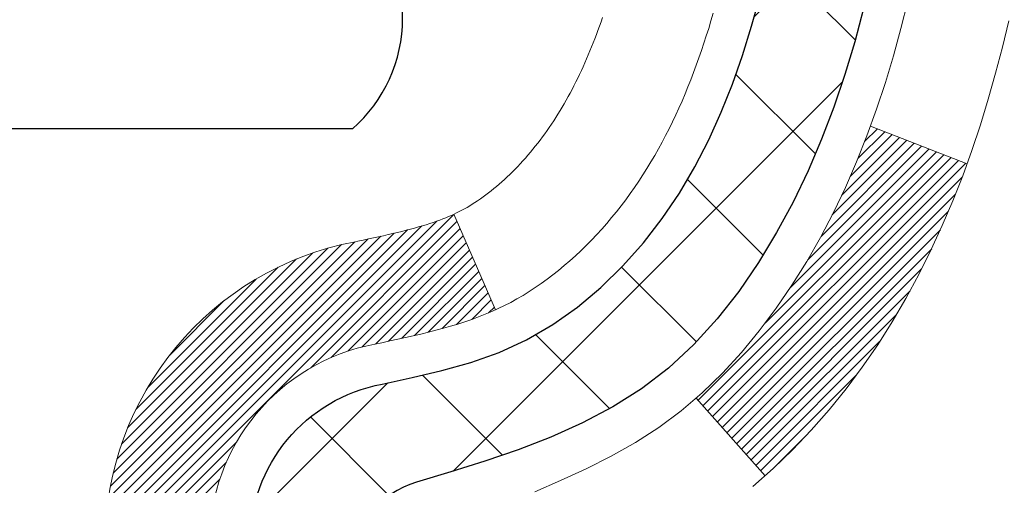
# Model space of a CAD drawing. Extents: x 13 to 3254, y -366 to 1977.
# Drawn here: x 179 to 180, y -342 to -342 of the extents above; entities that cross this region are included whole.
import ezdxf

# ---------------------------------------------------------------- set-up
doc = ezdxf.new("R2010")
doc.units = 0
doc.header["$LTSCALE"] = 5
doc.header["$MEASUREMENT"] = 0
doc.layers.get('DEFPOINTS').update_dxf_attribs({"linetype": 'CONTINUOUS'})
for name, color, linetype, lineweight in [('CONCRETE - H', 130, 'CONTINUOUS', 9), ('DECK COAT - H', 20, 'CONTINUOUS', 20), ('DECK COAT - L', 22, 'CONTINUOUS', 18), ('DIMS', 50, 'CONTINUOUS', 25), ('MIG FOOT - H', 251, 'CONTINUOUS', 20), ('MIG RETAINER - H', 251, 'CONTINUOUS', 20), ('PVC SIDESHEET - H', 170, 'CONTINUOUS', 20), ('PVC SIDESHEET - L', 150, 'CONTINUOUS', 25), ('SCREW - L', 1, 'CONTINUOUS', 25)]:
    doc.layers.add(name, color=color, linetype=linetype, lineweight=lineweight)
doc.dimstyles.get("Standard").update_dxf_attribs({"dimtxt": 0.18, "dimasz": 0.18, "dimexe": 0.18, "dimexo": 0.0625, "dimgap": 0.09, "dimtad": 0, "dimtih": 1, "dimtoh": 1, "dimdec": 4, "dimzin": 0, "dimdsep": 46, "dimtxsty": 'Standard', "dimcen": 0.09, "dimadec": 0, "dimazin": 0, "dimtfac": 1, "dimtdec": 4, "dimtofl": 0, "dimtmove": 0, "dimatfit": 3, "dimfxl": 1, "dimtolj": 1, "dimtzin": 0, "dimarcsym": 0})

# ---------------------------------------------------------------- blocks, each defined once
blk = doc.blocks.new('*D44')
at = {"layer": 'DEFPOINTS', "color": 0, "transparency": 16777216}
for p in [(184.2837935231585, -339.5582764294177), (178.7837935231605, -344.5583095999764), (186.670233049148, -344.5583095999764)]:
    blk.add_point(p, dxfattribs=at)
at = {"layer": 'DIMS', "color": 0, "lineweight": -2, "transparency": 16777216}
for p, q in [((184.5937935231585, -339.5582764294177), (186.980233049148, -339.5582764294177)), ((186.670233049148, -339.8682764294177), (186.670233049148, -341.383277197127)), ((186.670233049148, -344.2483095999764), (186.670233049148, -342.8299438637937)), ((179.0937935231605, -344.5583095999764), (186.980233049148, -344.5583095999764))]:
    blk.add_line(p, q, dxfattribs=at)
at = {"layer": 'DIMS', "color": 0, "transparency": 16777216}
for points in [[(186.6185663824813, -339.8682764294177), (186.7218997158146, -339.8682764294177), (186.670233049148, -339.5582764294177)], [(186.6185663824813, -344.2483095999764), (186.7218997158146, -344.2483095999764), (186.670233049148, -344.5583095999764)]]:
    blk.add_solid(points, dxfattribs=at)
at = {"layer": 'DIMS', "color": 0, "transparency": 16777216, "insert": (186.670233049148, -342.1066105304603), "char_height": 0.31, "attachment_point": 5}
blk.add_mtext('\\A1;5 IN\\P [127.0mm]', dxfattribs=at)
blk = doc.blocks.new('*D47')
at = {"layer": 'DEFPOINTS', "color": 0, "transparency": 16777216}
for p in [(188.2837935231609, -340.0582439149092), (178.7838002040783, -340.9788914207599), (178.7838002040783, -342.0583103580539)]:
    blk.add_point(p, dxfattribs=at)
at = {"layer": 'DIMS', "color": 0, "lineweight": -2, "transparency": 16777216}
for p, q in [((188.2837935231609, -340.3682439149092), (188.2837935231609, -341.2888914207599)), ((178.7838002040783, -341.7483103580539), (178.7838002040783, -340.6688914207598)), ((179.0938002040783, -340.9788914207599), (182.5401363267671, -340.9788914207599)), ((187.9737935231609, -340.9788914207599), (185.6401363267672, -340.9788914207599))]:
    blk.add_line(p, q, dxfattribs=at)
at = {"layer": 'DIMS', "color": 0, "transparency": 16777216}
for points in [[(179.0938002040783, -340.9272247540932), (179.0938002040783, -341.0305580874265), (178.7838002040783, -340.9788914207599)], [(187.9737935231609, -340.9272247540932), (187.9737935231609, -341.0305580874265), (188.2837935231609, -340.9788914207599)]]:
    blk.add_solid(points, dxfattribs=at)
at = {"layer": 'DIMS', "color": 0, "transparency": 16777216, "insert": (184.0901363267672, -340.9788914207599), "char_height": 0.31, "attachment_point": 5}
blk.add_mtext('\\A1;9 1/2 IN\\P [241.3mm]', dxfattribs=at)

msp = doc.modelspace()

# ---------------------------------------------------------------- hatches: boundary and pattern name
at = {"layer": 'CONCRETE - H'}
h = msp.add_hatch(dxfattribs=at)
h.set_pattern_fill('AR-CONC', color=256, scale=0.217)
h.set_pattern_definition([(49.99999999999999, (0, 0), (1.556454596243635, -0.1361721329122314), [0.16275, -1.79025]), (355, (0, 0), (-0.30109039394021, 1.632256930129026), [0.1302, -1.4322]), (100.45144446, (0.12970454777, -0.01134767648), (1.255364197397833, 1.496084780401926), [0.13831621664, -1.52147838304]), (46.18420000000002, (0, 0.434), (2.315913687557312, -0.3591768393209761), [0.244125, -2.685375]), (96.63563549, (0.19299273665, 0.40406852381), (2.028216422113076, 2.113837363680775), [0.20747444214, -2.282218859199999]), (351.1841639899999, (0, 0.434), (2.028216420768858, 2.113837362585878), [0.1953, -2.14830000217]), (21, (0.217, 0.3255), (1.295288303097062, -0.8736829927437852), [0.16275, -1.79025]), (326.0000000000001, (0.217, 0.3255), (0.5279942702698324, 1.573575597751671), [0.1302, -1.4322]), (71.45144474, (0.32494069118, 0.25269308442), (1.823282557504037, 0.6998926015897878), [0.1383162123, -1.52147838304]), (37.50000000000001, (0, 0), (0.02638688603852075, 0.7223796628139459), [0, -1.41484, 0, -1.4539, 0, -1.437625]), (7.499999999999999, (0, 0), (0.5708608962494625, 0.8558734147847217), [0, -0.82894, 0, -1.38229, 0, -0.547925]), (327.5, (-0.48391, 0), (1.158394686494127, -0.04894407166360407), [0, -0.5425, 0, -1.6926, 0, -2.24595]), (317.5, (-0.70091, 0), (1.265513987472978, 0.2172278116611295), [0, -0.70525, 0, -1.12406, 0, -1.59495])])
edge = h.paths.add_edge_path()
edge.add_spline(control_points=[(188.5386857454836, -339.5583095999766), (188.7204755028691, -341.0290087100169), (184.1697190691539, -340.1471378251298), (179.7923043915467, -342.7472011219915), (182.7205837550792, -346.6077197602555), (185.7303273442878, -346.3118186117311), (185.7231836933441, -347.3887709157109), (185.8950076187749, -347.6164739032186)], knot_values=[0, 0, 0, 0, 4.105220121653055, 8.330130348180894, 12.38601281298293, 14.39958814125549, 15.18252831326292, 15.18252831326292, 15.18252831326292, 15.18252831326292], degree=3, periodic=0)
edge.add_line((185.8950076187749, -347.6164739032187), (185.4020059667518, -347.61647390322))
edge.add_line((185.4020059667518, -347.61647390322), (185.4020044507749, -347.419623894707))
edge.add_line((185.4020044507749, -347.419623894707), (184.7323207507749, -347.419623894707))
edge.add_arc((184.7323207507748, -347.3802538947072), 0.03936999999979207, 239.9999999999531, 270.00000000008276, ccw=False)
edge.add_line((184.7126357507749, -347.414349314854), (184.5768748431571, -347.3359677182954))
edge.add_arc((184.5217568430985, -347.4314348948482), 0.1102360001515999, 420.0000000103236, 449.9992120313661)
edge.add_line((184.5217583591353, -347.321198894707), (183.6137989021283, -347.321198894707))
edge.add_arc((183.6137989022022, -347.2818288941481), 0.03937000055890394, 240.0025478434609, 269.999999892416, ccw=False)
edge.add_line((183.5941154181062, -347.3159251901031), (182.9140267159694, -346.9232763120363))
edge.add_arc((182.8540267751879, -347.0271993948417), 0.1200000001398097, 420.0000326873925, 449.999276148027)
edge.add_line((182.8540282912199, -346.9071993947114), (182.6425884246381, -346.9071993947114))
edge.add_arc((182.6425853931164, -346.8678293940616), 0.03937000076651138, 225.0000002219611, 270.00441182117834, ccw=False)
edge.add_line((182.6147465987069, -346.8956681886867), (182.498280074574, -346.7792016645538))
edge.add_arc((182.2485781002669, -347.0289036388611), 0.3531319186165606, 405.0000000000261, 436.0979991089187)
edge.add_arc((181.9592935071845, -348.1976734123012), 1.557170273114525, 436.0979991089611, 463.9019434277543)
edge.add_arc((181.6700089141245, -347.0289036388942), 0.3531319186567112, 463.9017475032581, 492.1169401451409)
edge.add_line((181.4331824184001, -346.7669582955551), (181.303840415661, -346.8956681886867))
edge.add_arc((181.2760016215771, -346.8678293945487), 0.03937000019183583, 270.0022063848001, 314.99999994422456, ccw=False)
edge.add_line((181.2760031376638, -346.9071993947113), (179.5650965192018, -346.9071993947114))
edge.add_arc((179.5650965192018, -346.8678293947114), 0.03937000000001944, 179.9999999999173, 270.00000000008276, ccw=False)
edge.add_line((179.5257265192018, -346.8678293947113), (179.525729551152, -342.2045972690724))
edge.add_arc((179.5650995511519, -342.2045972690723), 0.03936999999984891, 107.3023772371372, 180.0000000001654, ccw=False)
edge.add_arc((179.4257875103837, -341.757383155236), 0.4290404058595073, 287.3023772371974, 306.9749010396853)
edge.add_arc((179.3493011705749, -341.6952750630966), 0.5251995961844595, 309.5666441756437, 345.6920565175259)
edge.add_arc((178.2793509841761, -341.4084200362796), 1.632909065609119, 345.2170686115325, 355.1808035833506)
edge.add_arc((178.5485174563535, -341.6423479607184), 1.361411651893405, 364.0749794954122, 378.3350539601615)
edge.add_arc((179.4140468340853, -341.3497930559482), 0.4478254090915056, 377.6402559384968, 431.8710970827247)
edge.add_arc((179.584124602649, -340.8726094917017), 0.06004988997894509, 193.4822306559217, 239.21539210709102, ccw=False)
edge.add_line((179.525729551152, -340.8866097505257), (179.525729551152, -340.6973747016671))
edge.add_line((179.525729551152, -340.6973747016671), (179.4273045511523, -340.6973747016671))
edge.add_line((179.4273045511523, -340.6973747016671), (179.4273045511523, -340.692822145547))
edge.add_arc((179.4666745511522, -340.6928221455468), 0.03936999999987734, 122.90315213924501, 180.0000000002482, ccw=False)
edge.add_line((179.4452879545165, -340.6597674880182), (179.7605058949723, -340.4558192565452))
edge.add_arc((179.5795338080455, -340.2546692623057), 0.2705775608383001, 311.9773110941225, 358.5307111492199)
edge.add_line((179.8500224063624, -340.2616071733576), (180.1379350865744, -340.2616071733576))
edge.add_arc((180.1391389281176, -340.1840708574206), 0.07754566089440124, 269.1104878122889, 360.8895121877741)
edge.add_line((180.2166752440547, -340.1828670158773), (180.2166722120767, -340.0582439149092))
edge.add_line((180.2166722120767, -340.0582439149092), (188.283793523161, -340.0582439149092))
edge.add_line((188.283793523161, -340.0582439149092), (188.283793523161, -339.5583095999766))
edge.add_line((188.283793523161, -339.5583095999766), (188.5386857454837, -339.5583095999768))
h.paths.add_polyline_path([(182.9276363267672, -341.4697247540931), (185.4076363267671, -341.4697247540931), (185.4076363267671, -340.4880580874265), (182.9276363267672, -340.4880580874265)], flags=25)
at = {"layer": 'DECK COAT - H'}
h = msp.add_hatch(dxfattribs=at)
h.set_pattern_fill('ANSI31', color=256, scale=0.03937, style=0)
h.set_pattern_definition([(45, (-5.002383895845838, -372.3827256218926), (-0.003479849246914297, 0.003479849246914297), [])])
h.paths.add_polyline_path([(179.4548635511572, -344.6184658373404), (179.5257295511572, -344.6184658373404), (179.5257295511571, -344.8546858373404), (179.454863551157, -344.8546858373404)])
h.paths.add_polyline_path([(179.4548635511574, -344.1460258373404), (179.5257295511574, -344.1460258373404), (179.5257295511573, -344.3822458373404), (179.4548635511573, -344.3822458373404)])
h.paths.add_polyline_path([(179.4548635511577, -343.6735858373404), (179.5257295511576, -343.6735858373404), (179.5257295511575, -343.9098058373404), (179.4548635511575, -343.9098058373404)])
h.paths.add_polyline_path([(179.454863551158, -343.2011458373404), (179.525729551158, -343.2011458373404), (179.5257295511578, -343.4373658373404), (179.4548635511577, -343.4373658373404)])
h.paths.add_polyline_path([(179.4548635511582, -342.7287058373404), (179.5257295511582, -342.7287058373404), (179.525729551158, -342.9649258373404), (179.4548635511581, -342.9649258373404)])
h.paths.add_polyline_path([(179.4548635511584, -342.2562658373404), (179.5257295511584, -342.2562658373404), (179.5257295511583, -342.4924858373404), (179.4548635511583, -342.4924858373404)])
h.paths.add_polyline_path([(179.734813616417, -341.9355312118846), (179.7442118694823, -341.919066933661), (179.7529798204293, -341.9022449768545), (179.7611428260697, -341.8850967099398), (179.7687262364974, -341.8676535696592), (179.7757554018065, -341.8499469927548), (179.7781205211737, -341.8434200525631), (179.8437474213484, -341.8690220820653), (179.8408145913295, -341.8771227636023), (179.8341143271086, -341.8941893627947), (179.826923263724, -341.9110922945761), (179.8192230480155, -341.9278013457136), (179.81099580346, -341.9442848174732), (179.8022245218185, -341.960510439727), (179.7929010042859, -341.9764401451084), (179.7830221797329, -341.9920324918719), (179.7725850406635, -342.0072459963966), (179.7615865795819, -342.0220391750619), (179.7500237889923, -342.0363705442469), (179.7378936613988, -342.0501986203309), (179.7251962798458, -342.0634910032167), (179.7119450006624, -342.0762543048139), (179.7064716522807, -342.081112607109), (179.6596279096022, -342.0283406162222), (179.6638463597855, -342.0247168170134), (179.6774958460966, -342.011410095049), (179.6904023116217, -341.9973097197977), (179.7025745565099, -341.9825575232181), (179.7140215167147, -341.9672943880762), (179.7247591369335, -341.951612210141)])
h.paths.add_polyline_path([(179.2580135511609, -344.769179708721), (179.3288795511573, -344.7691797087211), (179.3288795511571, -345.0053997087211), (179.2580135511604, -345.005399708721)])
h.paths.add_polyline_path([(179.2580135511619, -344.296739708721), (179.3288795511576, -344.2967397087211), (179.3288795511575, -344.5329597087211), (179.2580135511614, -344.532959708721)])
h.paths.add_polyline_path([(179.2580135511629, -343.824299708721), (179.3288795511578, -343.8242997087211), (179.3288795511577, -344.0605197087211), (179.2580135511623, -344.060519708721)])
h.paths.add_polyline_path([(179.2580135511638, -343.351859708721), (179.3288795511582, -343.3518597087211), (179.3288795511579, -343.5880797087211), (179.2580135511634, -343.588079708721)])
h.paths.add_polyline_path([(179.2580135511647, -342.879419708721), (179.3288795511584, -342.8794197087211), (179.3288795511583, -343.1156397087211), (179.2580135511643, -343.115639708721)])
h.paths.add_polyline_path([(179.2580135511658, -342.406979708721), (179.3288795511586, -342.4069797087211), (179.3288795511585, -342.6431997087211), (179.2580135511653, -342.643199708721)])
h.paths.add_polyline_path([(179.428148499087, -341.9220265623329), (179.4297688460864, -341.9216620477827), (179.435506866001, -341.9204500643015), (179.4423411435464, -341.9189817256972), (179.4489555015645, -341.9175172150055), (179.4552347942057, -341.9160642797787), (179.4612570994903, -341.9145889101607), (179.4684308759112, -341.9127152679923), (179.4762496878492, -341.9104381488449), (179.4833131195351, -341.9081079926323), (179.4896099096868, -341.9057345654842), (179.4949948889066, -341.9033938528598), (179.5233625752028, -341.9682952146739), (179.5207313429014, -341.9694828092889), (179.5162893810641, -341.9713489750642), (179.5117597626458, -341.9731235173601), (179.5071448640564, -341.9748126305981), (179.5024473579952, -341.9764223321895), (179.4976699171613, -341.9779586395452), (179.4928152142535, -341.9794275700766), (179.4878859219713, -341.9808351411948), (179.4828847130135, -341.9821873703108), (179.4778142600793, -341.983490274836), (179.4726772358676, -341.9847498721814), (179.4674763890247, -341.9859722303843), (179.4622159736242, -341.9871647045717), (179.456899903642, -341.9883350885543), (179.4515316599058, -341.9894909771984), (179.4461147232433, -341.9906399653701), (179.4412328186483, -341.9916741792169, 0.360811796608976), (179.3288795511286, -342.1271001009357), (179.3288795511288, -342.1707597087211), (179.2580135511663, -342.170759708721), (179.2580135511286, -342.1271001009353, -0.3608117966085414)])
at = {"layer": 'MIG FOOT - H'}
h = msp.add_hatch(dxfattribs=at)
h.set_pattern_fill('ANSI31', color=256, scale=1.9685, style=0)
h.set_pattern_definition([(45, (-769.6394872878294, -807.120976325465), (-0.1739924623457148, 0.1739924623457148), [])])
h.paths.add_polyline_path([(179.1857950391375, -340.7954744032289), (179.0217950391375, -340.795474403229), (179.0217950391379, -341.357974403229), (179.1857950391376, -341.357974403229)])
edge = h.paths.add_edge_path()
edge.add_line((179.1857950391376, -341.732974403229), (179.0217950391379, -341.732974403229))
edge.add_line((179.0217950391379, -341.732974403229), (179.0217950391382, -347.0121444032289))
edge.add_arc((179.3761250391381, -347.012144403229), 0.3543299999998908, 179.9999999999908, 270.0000000000184)
edge.add_line((179.3761250391382, -347.3664744032289), (181.7405450081382, -347.3664744032289))
edge.add_line((181.7405450081382, -347.3664744032289), (181.7405450081378, -347.2024744032289))
edge.add_line((181.7405450081378, -347.2024744032289), (179.3761250391382, -347.202474403229))
edge.add_arc((179.3761250391382, -347.0121444032289), 0.1903300000000172, 180, 270, ccw=False)
edge.add_line((179.1857950391382, -347.0121444032289), (179.1857950391376, -341.732974403229))
h.paths.add_polyline_path([(182.709295039138, -347.202474403229), (182.178048070138, -347.2024744032291), (182.1780480701381, -347.3664744032291), (182.7092950391381, -347.366474403229)])
at = {"layer": 'MIG RETAINER - H'}
h = msp.add_hatch(dxfattribs=at)
h.set_pattern_fill('ANSI31', color=256, scale=0.47, style=0)
h.set_pattern_definition([(45, (-769.6394872878294, -777.8198326319092), (-0.04154252339470966, 0.04154252339470967), [])])
h.paths.add_polyline_path([(178.7837950391394, -342.4674744032289), (178.783795039138, -341.7663574960947), (178.8580913734201, -341.7017726780345), (179.0217950391382, -341.7017726780345), (179.0217950391384, -342.4674744032289)])
edge = h.paths.add_edge_path()
edge.add_arc((179.5637950391363, -340.0184744032267), 0.07800000000003138, 270.000000000501, 360.0000000000418)
edge.add_line((179.6417950391364, -340.0184744032266), (179.641795039136, -339.7554744032295))
edge.add_arc((179.6617950391363, -339.7554744032293), 0.02000000000020918, 90.00000000195422, 180.0000000006514, ccw=False)
edge.add_line((179.6617950391356, -339.7354744032291), (179.7487950391354, -339.7354744032273))
edge.add_arc((179.7487950391361, -339.7654744032273), 0.03000000000002956, 2.1719870346714742e-10, 90.0000000013028, ccw=False)
edge.add_line((179.7787950391361, -339.7654744032272), (179.7787950391368, -340.3004744032343))
edge.add_arc((179.6217950391369, -340.3004744032344), 0.1569999999999254, -90.00000000033191, 6.230038707144558e-11, ccw=False)
edge.add_line((179.6217950391359, -340.4574744032344), (179.4555347241786, -340.4574744032336))
edge.add_arc((179.4555347241893, -340.5362140882651), 0.07873968503150763, 90.00000000777618, 177.4144840053407)
edge.add_arc((179.2619922651232, -340.5274744032296), 0.114999999999426, 275.2124696741832, 357.41448399788595, ccw=False)
edge.add_arc((179.2706229504484, -340.6220815449829), 0.02000000000000517, 160.3257550186187, 275.2124696744299, ccw=False)
edge.add_arc((179.140575984017, -340.5755839307947), 0.1181095275611714, 340.3257550185371, 642.6342225154141)
edge.add_arc((179.1707841441774, -340.7103493145659), 0.02000000000040289, -10.621520467928804, 102.63422251394002, ccw=False)
edge.add_arc((179.1127950391373, -340.6994744032279), 0.07899999999997757, 270.0000000008245, 349.3784795304081, ccw=False)
edge.add_line((179.1127950391384, -340.7784744032279), (179.0387950391372, -340.778474403229))
edge.add_arc((179.0387950391375, -340.795474403229), 0.01699999999999591, 90.00000000076633, 180)
edge.add_line((179.0217950391374, -340.795474403229), (179.021795039138, -341.3891761284237))
edge.add_line((179.021795039138, -341.3891761284237), (178.8580913734201, -341.3891761284237))
edge.add_line((178.8580913734201, -341.3891761284237), (178.783795039138, -341.3245913103635))
edge.add_line((178.783795039138, -341.3245913103635), (178.7837950391361, -339.76547440323))
edge.add_arc((178.813795039136, -339.7654744032299), 0.02999999999985903, 90.00000000043423, 180.0000000002171, ccw=False)
edge.add_line((178.8137950391357, -339.7354744032299), (178.8787950391359, -339.7354744032293))
edge.add_arc((178.8787950391361, -339.7554744032293), 0.01999999999998181, 0, 90.00000000065143, ccw=False)
edge.add_line((178.8987950391361, -339.7554744032293), (178.8987950391364, -340.0184744032308))
edge.add_arc((178.9767950391364, -340.0184744032306), 0.07799999999997453, 180.0000000000835, 270.0000000004176)
edge.add_line((178.976795039137, -340.0964744032306), (178.980795039137, -340.0964744032306))
edge.add_arc((178.9807950391366, -340.0184744032308), 0.07799999999986085, 270.000000000334, 360.0000000001671)
edge.add_line((179.0587950391364, -340.0184744032305), (179.0587950391361, -339.7554744032299))
edge.add_arc((179.0787950391361, -339.7554744032299), 0.01999999999998181, 90.00000000032571, 180, ccw=False)
edge.add_line((179.0787950391359, -339.7354744032299), (179.2202416871923, -339.7354744032289))
edge.add_line((179.2202416871923, -339.7354744032289), (179.2202416871923, -340.0663696094462))
edge.add_line((179.2202416871923, -340.0663696094462), (179.23952724959, -340.085700216348))
edge.add_line((179.23952724959, -340.085700216348), (179.23952724959, -340.1628424659333))
edge.add_line((179.23952724959, -340.1628424659333), (179.2973839367786, -340.2014135907262))
edge.add_line((179.2973839367786, -340.2014135907262), (179.3552406239673, -340.1628424659333))
edge.add_line((179.3552406239673, -340.1628424659333), (179.3552406239673, -340.085700216348))
edge.add_line((179.3552406239673, -340.085700216348), (179.3745261863641, -340.066414653952))
edge.add_line((179.3745261863641, -340.066414653952), (179.3745261863641, -339.7354744032289))
edge.add_line((179.3745261863641, -339.7354744032289), (179.4617950391361, -339.7354744032287))
edge.add_arc((179.4617950391361, -339.7554744032287), 0.01999999999998181, 0, 90, ccw=False)
edge.add_line((179.4817950391361, -339.7554744032287), (179.4817950391364, -340.0184744032268))
edge.add_arc((179.5597950391365, -340.0184744032266), 0.07800000000008822, 180.000000000167, 270.000000000334)
edge.add_line((179.559795039137, -340.0964744032267), (179.563795039137, -340.0964744032267))
at = {"layer": 'PVC SIDESHEET - H'}
h = msp.add_hatch(dxfattribs=at)
h.set_pattern_fill('ANSI37', color=256, scale=0.59055, style=0)
h.set_pattern_definition([(45, (-5.002383895845838, -372.3827256218926), (-0.05219773870371446, 0.05219773870371446), []), (135, (-5.002383895845838, -372.3827256218926), (-0.05219773870371446, -0.05219773870371446), [])])
h.paths.add_polyline_path([(179.3564385511288, -340.7666939418641), (179.3564385511286, -340.6928221455469, -0.2544175294253038), (179.4067920805482, -340.6002691044665), (179.6276619428041, -340.4573647452552, 0.4033078353723514), (179.7787950391184, -340.3004744031649), (179.7787950391184, -340.2756244371699, 0.02353096692885778), (179.7796660511273, -340.2571269031166), (179.7796660511257, -339.7590964031169, 0.4142135623729873), (179.7560440511258, -339.735474403117), (179.3761235513621, -339.735474403118), (179.376123551362, -339.6764192875718), (179.4007296569196, -339.6567344031258), (179.7391364840022, -339.6567344031248, -0.4142135623730915), (179.8493724840024, -339.7669704031245), (179.8493724840038, -340.2571269031166, -0.213440768600962), (179.7605058949486, -340.4558192565451), (179.4452879544928, -340.6597674880182, 0.2544175294251872), (179.4273045511286, -340.6928221455469), (179.4273045511287, -340.7666939418641), (179.4273045511286, -340.9491520428224, 0.3306422189433676), (179.4692752537552, -341.0056818562692), (179.4930355256538, -341.0127534679102), (179.5160931256254, -341.0200136322579), (179.5387689058146, -341.0278334420159), (179.5609065734799, -341.0364419804303), (179.5823498358806, -341.0460683307471), (179.6029424002755, -341.0569415762125), (179.6225279739234, -341.0692908000724), (179.6409502954813, -341.0833449976146), (179.6580953772813, -341.0992147378003), (179.6739750366943, -341.1166581568206), (179.6886243880691, -341.1353681262435), (179.7020785457547, -341.1550375176369), (179.7143729433161, -341.1753612778209), (179.7255586237567, -341.1961358317805), (179.7357089812355, -341.2173029111036), (179.7448984400891, -341.2388174429249), (179.7531963478115, -341.2606490173151), (179.7606697912953, -341.2827737534122), (179.7673858470846, -341.3051678002433), (179.7734115917234, -341.3278073068358), (179.7788141017558, -341.3506684222166), (179.7836604537257, -341.3737272954131), (179.7880177241773, -341.3969600754524), (179.7919529896546, -341.4203429113617), (179.7955333267015, -341.4438519521682), (179.7988258118623, -341.467463346899), (179.8018975216807, -341.4911532445814), (179.8048155327009, -341.5148977942425), (179.8076469214671, -341.5386731449095, -0.05933499155532457), (179.8076342737574, -341.5526400783071), (179.8048155327009, -341.5763092253556), (179.8018975216807, -341.6000537750167), (179.7988258118623, -341.6237436726991), (179.7955333267015, -341.6473550674299), (179.7919529896546, -341.6708641082364), (179.7880177241773, -341.6942469441457), (179.7836604537257, -341.717479724185), (179.7788141017558, -341.7405385973815), (179.7734115917234, -341.7633997127623), (179.7673858470846, -341.7860392193547), (179.7606697912953, -341.8084332661859), (179.7531963478115, -341.8305580022829), (179.7448984400891, -341.8523895766731), (179.7357089812355, -341.8739041084945), (179.7255586237567, -341.8950711878176), (179.7143729433161, -341.9158457417772), (179.7020785457546, -341.9361695019611), (179.6886243880691, -341.9558388933546), (179.6739750366943, -341.9745488627774), (179.6580953772813, -341.9919922817977), (179.6409502954813, -342.0078620219834), (179.6225279739234, -342.0219162195256), (179.6029424002755, -342.0342654433856), (179.5823498358806, -342.045138688851), (179.5609065734799, -342.0547650391678), (179.5387689058145, -342.0633735775822), (179.5160931256254, -342.0711933873401), (179.4930355256538, -342.0784535516878), (179.4697523986406, -342.0853831538711, 0.3329817396557117), (179.4273045511283, -342.1420549767749), (179.3564385511384, -342.1420549767749), (179.3564385511286, -342.1271001009359, -0.3608117966093517), (179.4463211651446, -342.0187593635607), (179.466638981826, -342.0144133704986), (179.4867823644203, -342.0096509076769), (179.5065768788403, -342.0040555053362), (179.5258480909987, -341.9972106937166), (179.5444230630884, -341.9887077669655), (179.5621793613363, -341.978400074904), (179.5790560401206, -341.966460017486), (179.5949958736265, -341.9530792960244), (179.6099416360391, -341.9384496118321), (179.6238361015434, -341.9227626662218), (179.6366220443246, -341.9062101605066), (179.6482533753184, -341.8889733247468), (179.6587693169211, -341.8711531754963), (179.6682485362867, -341.8528136416493), (179.6767699140326, -341.8340184513931), (179.6844123307757, -341.8148313329151), (179.6912546671333, -341.7953160144026), (179.6973758037225, -341.775536224043), (179.7028546211604, -341.7555556900237), (179.707770000064, -341.735438140532), (179.7122002252376, -341.7152460724174), (179.716209888493, -341.6950136838911), (179.7198498945983, -341.6747468868181), (179.7231705536975, -341.6544503641835), (179.7262221759353, -341.6341287989724), (179.7290550714556, -341.61378687417), (179.7317195504028, -341.5934292727616), (179.734265922921, -341.5730606777322), (179.7367325499968, -341.5527839990089, 0.06060086340155051), (179.7367444991546, -341.5385212475309), (179.734265922921, -341.5181463418658), (179.7317195504028, -341.4977777468364), (179.7290550714556, -341.4774201454279), (179.7262221759353, -341.4570782206256), (179.7231705536975, -341.4367566554145), (179.7198498945983, -341.4164601327799), (179.716209888493, -341.3961933357069), (179.7122002252376, -341.3759609471806), (179.707770000064, -341.355768879066), (179.7028546211604, -341.3356513295743), (179.6973758037225, -341.315670795555), (179.6912546671333, -341.2958910051954), (179.6844123307757, -341.276375686683), (179.6767699140326, -341.2571885682049), (179.6682485362867, -341.2383933779487), (179.6587693169211, -341.2200538441017), (179.6482533753184, -341.2022336948512), (179.6366220443246, -341.1849968590914), (179.6238361015434, -341.1684443533762), (179.6099416360391, -341.152757407766), (179.5949958736265, -341.1381277235736), (179.5790560401206, -341.124747002112), (179.5621793613363, -341.1128069446941), (179.5444230630884, -341.1024992526326), (179.5258480909987, -341.0939963258813), (179.5065768788403, -341.0871515142618), (179.4867823644203, -341.081556111921), (179.466638981826, -341.0767936490994), (179.4463211651446, -341.0724476560374, -0.3608117966100778), (179.3564385511286, -340.9641069186621)])

# ---------------------------------------------------------------- linework, layer by layer
at = {"layer": 'DECK COAT - L'}
for p, q in [((179.8438028054902, -341.8690436882425), (179.7781809867697, -341.8434436410911)), ((179.5233687111186, -341.9683092528046), (179.494982169485, -341.9033647525738)), ((179.706531813943, -342.0811803824514), (179.659713650547, -342.0284372079996))]:
    msp.add_line(p, q, dxfattribs=at)
for points in [[(179.5500171538925, -342.0919380238081), (179.5675986307643, -342.0843423870317), (179.5849373928249, -342.0763750086074), (179.6019120826686, -342.0678500177117), (179.6184013428901, -342.0585815435205), (179.6342838160835, -342.04838371521), (179.6494450525389, -342.0370880537324), (179.6638463597855, -342.0247168170134), (179.6774958460966, -342.011410095049), (179.6904023116217, -341.9973097197977), (179.7025745565099, -341.9825575232181), (179.7140215167147, -341.9672943880762), (179.7247591369335, -341.951612210141), (179.734813616417, -341.9355312118846), (179.7442118694823, -341.919066933661), (179.7529798204293, -341.9022449768545), (179.7611428260697, -341.8850967099398), (179.7687262364974, -341.8676535696592), (179.7757554018065, -341.8499469927548), (179.7822556720909, -341.8320084159689), (179.7882523974448, -341.8138692760435), (179.7937709279619, -341.7955610097209), (179.7988366137365, -341.7771150537434), (179.8034748048625, -341.758562844853)], [(179.8720815600467, -341.7719047618966), (179.8678067130727, -341.7897363954281), (179.8631913002388, -341.8074606194605), (179.8582098515964, -341.8250694011441), (179.8528368971965, -341.8425547076288), (179.8470469670905, -341.8599085060649), (179.8408145913295, -341.8771227636023), (179.8341143271086, -341.8941893627947), (179.826923263724, -341.9110922945761), (179.8192230480155, -341.9278013457136), (179.81099580346, -341.9442848174732), (179.8022245218185, -341.960510439727), (179.7929010042859, -341.9764401451084), (179.7830221797329, -341.9920324918719), (179.7725850406635, -342.0072459963966), (179.7615865795819, -342.0220391750619), (179.7500237889923, -342.0363705442469), (179.7378936613988, -342.0501986203309), (179.7251962798458, -342.0634910032167), (179.7119450006624, -342.0762543048139), (179.6981559450676, -342.0884938692949)]]:
    msp.add_lwpolyline(points, dxfattribs=at)
for points in [[(179.6712277938661, -341.7667551195818), (179.6697233586227, -341.7718767225591), (179.6681758901715, -341.7769735362734), (179.6665841202655, -341.7820445802392), (179.6649467806575, -341.7870888739711), (179.6632626031007, -341.7921054369835), (179.6615303193477, -341.7970932887913), (179.6597486611516, -341.8020514489087), (179.6579163602653, -341.8069789368506), (179.6560321484419, -341.8118747721312), (179.6540947574343, -341.8167379742654), (179.6521029189952, -341.8215675627675), (179.6500553648778, -341.8263625571523), (179.647950826835, -341.8311219769342), (179.6457880366196, -341.8358448416278), (179.6435657259848, -341.8405301707477), (179.6412826266833, -341.8451769838084), (179.6389374704682, -341.8497843003245), (179.6365289890923, -341.8543511398105), (179.6340559143087, -341.8588765217811), (179.6315169778702, -341.8633594657508), (179.6289109115299, -341.8677989912341), (179.6262364470406, -341.8721941177456), (179.6234923161552, -341.8765438647999), (179.620677250627, -341.8808472519115), (179.6177899822085, -341.885103298595), (179.6148292426529, -341.889311024365), (179.6117937655657, -341.8934694472564), (179.6086837564484, -341.8975763552201), (179.605501290974, -341.9016278435098), (179.6022481383526, -341.9056202068321), (179.5989260677946, -341.9095497398934), (179.5955368485097, -341.9134127374004), (179.5920822497084, -341.9172054940599), (179.5885640406008, -341.9209243045782), (179.5849839903969, -341.9245654636619), (179.5813438683067, -341.9281252660177), (179.5776454435407, -341.9316000063522), (179.5738904853088, -341.9349859793718), (179.5700807628212, -341.9382794797834), (179.5662181754278, -341.9414770802155), (179.562304676718, -341.944575820143), (179.5583420719637, -341.9475726287474), (179.5543321659841, -341.9504644345424), (179.5502767635983, -341.953248166042), (179.5461776696256, -341.9559207517599), (179.5420415314599, -341.9584764973122), (179.537872341146, -341.9609114244678), (179.5336634572845, -341.963227501741), (179.529408149724, -341.9654267466341), (179.5250996883134, -341.9675111766493), (179.5207313429015, -341.9694828092889), (179.5162893810641, -341.9713489750642), (179.5117597626458, -341.9731235173601), (179.5071448640564, -341.9748126305981), (179.5024473579952, -341.9764223321895), (179.4976699171613, -341.9779586395452), (179.4928152142536, -341.9794275700766), (179.4878859219714, -341.9808351411948), (179.4828847130135, -341.9821873703108), (179.4778142600792, -341.983490274836), (179.4726772358676, -341.9847498721814), (179.4674763890247, -341.9859722303843), (179.4622159736244, -341.9871647045717), (179.456899903642, -341.9883350885543), (179.4515316599058, -341.9894909771984), (179.4461147232433, -341.9906399653701), (179.4412328186483, -341.9916741792169, 0.3608117966091343), (179.3288795511286, -342.1271001009358)], [(179.2580135511286, -342.1271001009358, -0.3608117966091343), (179.428148499087, -341.9220265623329), (179.4297688460864, -341.9216620477827), (179.4333937044014, -341.9208964058949), (179.436948811547, -341.9201402635513), (179.4404322056318, -341.9193918593528), (179.4438419247648, -341.9186494319002), (179.4471760070548, -341.9179112197945), (179.4504324906108, -341.9171754616365), (179.4536095144933, -341.9164403454095), (179.4567073158895, -341.915703535238), (179.459725965169, -341.9149640138713), (179.4626650058146, -341.9142211941205), (179.4655239813087, -341.9134744887969), (179.4683024351341, -341.9127233107115), (179.4709999107733, -341.9119670726756), (179.4736159517089, -341.9112051875002), (179.4761501014238, -341.9104370679964), (179.4786014436754, -341.9096623278712), (179.4809669246403, -341.9088819791099), (179.4832455166633, -341.9080968396114), (179.4854365678728, -341.9073076086572), (179.4875394263968, -341.9065149855286), (179.4895534403637, -341.9057196695073), (179.4914790021802, -341.9049221188216), (179.4933297082497, -341.9041176642667), (179.4951277251648, -341.9032967921545), (179.496895319516, -341.9024498029989), (179.4986547578937, -341.9015669973139), (179.5004237755859, -341.9006404250664), (179.5021985919315, -341.8996705404577), (179.5039800781491, -341.8986561208591), (179.5057702895446, -341.8975954917495), (179.5075712814233, -341.8964869786074), (179.5093835212339, -341.89532975349), (179.5112025754939, -341.8941257567282), (179.5130268146093, -341.8928756020559), (179.5148548953653, -341.8915797560505), (179.516685474547, -341.8902386852893), (179.5185170251915, -341.8888529341764), (179.5203479385381, -341.8874232229851), (179.522177231013, -341.8859501419772), (179.52400394543, -341.8844342733236), (179.5258271246034, -341.8828761991955), (179.5276458113472, -341.881276501764), (179.5294590484755, -341.8796357632003), (179.5312658788025, -341.8779545656755), (179.5330653451422, -341.8762334913607), (179.5348564903087, -341.874473122427), (179.5366376170557, -341.872674813378), (179.5384065504026, -341.8708407575036), (179.5401623393685, -341.8689721173271), (179.5419040519778, -341.8670700374034), (179.5436307562544, -341.8651356622871), (179.5453415202227, -341.8631701365332), (179.5470354119065, -341.8611746046963), (179.5487114993298, -341.8591502113313), (179.550368850517, -341.8570981009929), (179.552006533492, -341.855019418236), (179.553623616279, -341.8529153076153), (179.5552191669019, -341.8507869136856), (179.556792253385, -341.8486353810017), (179.5583419437523, -341.8464618541184), (179.5598679586717, -341.8442667451349), (179.5613732073063, -341.8420469255429), (179.5628583404358, -341.8398018562214), (179.5643235627987, -341.8375315020756), (179.5657690791332, -341.8352358280114), (179.5671950941773, -341.8329147989341), (179.5686018126693, -341.8305683797493), (179.5699894393474, -341.8281965353625), (179.5713581789499, -341.8257992306791), (179.5727082362147, -341.8233764306047), (179.5740398158803, -341.8209281000449), (179.5753531226848, -341.818454203905), (179.5766483613662, -341.8159547070907), (179.577925736663, -341.8134295745075), (179.5791854406217, -341.8108787875177), (179.5804272967478, -341.8083028386302), (179.5816513270785, -341.805702051631), (179.5828577303459, -341.8030765353087), (179.5840467052816, -341.8004263984519), (179.5852184506176, -341.7977517498493), (179.5863731650856, -341.7950526982894), (179.5875110474173, -341.792329352561), (179.5886322963444, -341.7895818214524), (179.589737110599, -341.7868102137525), (179.5908256889128, -341.7840146382498), (179.5918982300176, -341.781195203733), (179.5929549326451, -341.7783520189905), (179.5939959955272, -341.7754851928112), (179.5950216173956, -341.7725948339835), (179.5960319969821, -341.7696810512962)]]:
    msp.add_lwpolyline(points, format="xyb", dxfattribs=at)
at = {"layer": 'PVC SIDESHEET - L'}
for points in [[(179.3564385511286, -342.1271001009358, -0.3608117966091343), (179.4463211651446, -342.0187593635607), (179.466638981826, -342.0144133704986), (179.4867823644203, -342.0096509076769), (179.5065768788403, -342.0040555053362), (179.5258480909987, -341.9972106937166), (179.5444230630884, -341.9887077669655), (179.5621793613363, -341.978400074904), (179.5790560401206, -341.966460017486), (179.5949958736265, -341.9530792960244), (179.6099416360391, -341.9384496118321), (179.6238361015434, -341.9227626662218), (179.6366220443246, -341.9062101605066), (179.6482533753184, -341.8889733247468), (179.6587693169211, -341.8711531754963), (179.6682485362867, -341.8528136416493), (179.6767699140326, -341.8340184513931), (179.6844123307757, -341.8148313329151), (179.6912546671333, -341.7953160144026), (179.6973758037225, -341.775536224043), (179.7028546211604, -341.7555556900237)], [(179.7734115917234, -341.7633997127623), (179.7673858470846, -341.7860392193547), (179.7606697912953, -341.8084332661859), (179.7531963478115, -341.8305580022829), (179.7448984400891, -341.8523895766731), (179.7357089812355, -341.8739041084945), (179.7255586237567, -341.8950711878176), (179.7143729433161, -341.9158457417772), (179.7020785457546, -341.9361695019611), (179.6886243880691, -341.9558388933546), (179.6739750366943, -341.9745488627774), (179.6580953772813, -341.9919922817977), (179.6409502954813, -342.0078620219834), (179.6225279739234, -342.0219162195256), (179.6029424002755, -342.0342654433856), (179.5823498358806, -342.045138688851), (179.5609065734799, -342.0547650391678), (179.5387689058145, -342.0633735775822), (179.5160931256254, -342.0711933873401), (179.4930355256538, -342.0784535516878), (179.4697523986406, -342.0853831538711, 0.3329817396556059), (179.4273045511283, -342.1420549767749)]]:
    msp.add_lwpolyline(points, format="xyb", dxfattribs=at)
at = {"layer": 'SCREW - L'}
msp.add_line((179.4260853594164, -341.8451839079273), (179.1857950391376, -341.8451839079273), dxfattribs=at)
msp.add_arc((179.3608949047326, -341.7702557738821), 0.09931777611989402, 311.0245651776153, 48.97543482238467, dxfattribs=at)

# ---------------------------------------------------------------- dimensions: what is measured, and where the dimension line sits
at = {"layer": 'DIMS'}
dim = msp.add_linear_dim(base=(186.670233049148, -344.5583095999764), p1=(184.2837935231585, -339.5582764294177), p2=(178.7837935231605, -344.5583095999764), angle=90, text='<>\\P[]', dimstyle='Standard', override={"dimtxt": 0.31, "dimasz": 0.31, "dimexe": 0.31, "dimexo": 0.31, "dimgap": 0.31, "dimlunit": 5, "dimpost": ' IN', "dimfrac": 2}, dxfattribs=at)
dim.commit()
dim.dimension.update_dxf_attribs({"geometry": '*D44', "text_midpoint": (186.670233049148, -342.1066105304603), "dimtype": 160})
dim = msp.add_linear_dim(base=(178.7838002040783, -340.9788914207599), p1=(188.2837935231609, -340.0582439149092), p2=(178.7838002040783, -342.0583103580539), text='<>\\P[]', dimstyle='Standard', override={"dimtxt": 0.31, "dimasz": 0.31, "dimexe": 0.31, "dimexo": 0.31, "dimgap": 0.31, "dimlunit": 5, "dimpost": ' IN', "dimfrac": 2}, dxfattribs=at)
dim.commit()
dim.dimension.update_dxf_attribs({"geometry": '*D47', "text_midpoint": (184.0901363267672, -340.9788914207599), "dimtype": 160})

doc.saveas('drawing.dxf')
